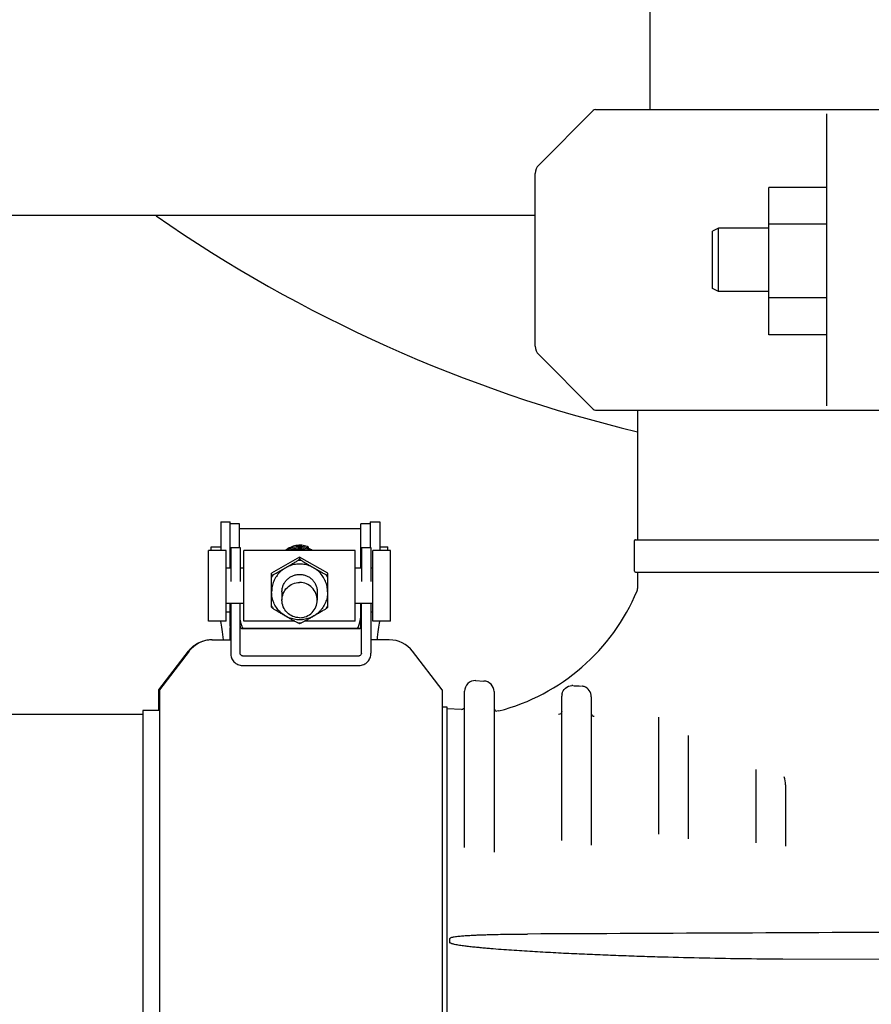
# Model space of a CAD drawing. Units: millimetres. Extents: x 30870 to 42436, y 2595 to 7877.
# Drawn here: x 36065 to 36210, y 6506 to 6673 of the extents above; entities that cross this region are included whole.
import ezdxf

# ---------------------------------------------------------------- set-up
doc = ezdxf.new("R2010")
doc.units = ezdxf.units.MM

msp = doc.modelspace()

# ---------------------------------------------------------------- linework, layer by layer
at = {"color": 7, "linetype": 'Continuous'}
for p, q in [((36172.29, 6657.45), (36172.29, 6689.29)), ((36153.37, 6648.04), (36162.64, 6657.31)), ((36162.99, 6657.45), (36291.58, 6657.45)), ((36202.29, 6607.19), (36202.29, 6656.72)), ((36152.79, 6617.28), (36152.79, 6646.63)), ((36192.44, 6619.24), (36192.44, 6644.24)), ((36202.29, 6644.24), (36192.44, 6644.24)), ((36152.79, 6639.45), (35982.29, 6639.45)), ((36183.89, 6637.33), (36182.89, 6636.83)), ((36182.89, 6627.08), (36182.89, 6636.83)), ((36183.89, 6626.58), (36183.89, 6637.33)), ((36192.44, 6637.33), (36183.89, 6637.33)), ((36202.29, 6637.99), (36192.44, 6637.99)), ((36183.89, 6626.58), (36182.89, 6627.08)), ((36192.44, 6626.58), (36183.89, 6626.58)), ((36202.29, 6625.49), (36192.44, 6625.49)), ((36202.29, 6619.24), (36192.44, 6619.24)), ((36162.64, 6606.6), (36153.37, 6615.87)), ((36162.99, 6606.45), (36291.58, 6606.45)), ((36170.14, 6606.45), (36170.14, 6584.45)), ((36170.14, 6606.45), (36170.14, 6584.45)), ((36099.39, 6587.46), (36099.39, 6587.21)), ((36099.39, 6587.46), (36100.98, 6587.46)), ((36099.39, 6587.21), (36099.39, 6582.59)), ((36100.98, 6579.59), (36100.98, 6587.46)), ((36102.59, 6587.13), (36100.99, 6587.13)), ((36102.59, 6583.11), (36102.59, 6587.13)), ((36123.19, 6579.59), (36123.19, 6587.13)), ((36124.79, 6587.13), (36123.19, 6587.13)), ((36124.79, 6587.46), (36124.79, 6583.11)), ((36124.79, 6587.46), (36126.39, 6587.46)), ((36126.39, 6587.46), (36126.39, 6587.21)), ((36126.39, 6587.21), (36126.39, 6582.59)), ((36102.59, 6586.32), (36123.19, 6586.32)), ((36097.79, 6582.59), (36097.79, 6583.22)), ((36097.79, 6583.22), (36099.39, 6583.22)), ((36114.26, 6583.22), (36114.26, 6583.22)), ((36126.39, 6583.22), (36127.79, 6583.22)), ((36127.79, 6582.59), (36127.79, 6583.22)), ((36169.64, 6579.1), (36169.64, 6584.3)), ((36169.79, 6584.45), (36284.79, 6584.45)), ((36097.34, 6570.59), (36097.34, 6582.59)), ((36100.34, 6582.59), (36097.34, 6582.59)), ((36100.34, 6570.59), (36100.34, 6582.59)), ((36101.09, 6583.11), (36101.09, 6577.37)), ((36101.09, 6583.11), (36102.69, 6583.11)), ((36102.69, 6583.11), (36102.69, 6577.37)), ((36103.34, 6570.59), (36103.34, 6582.59)), ((36122.24, 6582.59), (36103.34, 6582.59)), ((36122.24, 6570.59), (36122.24, 6582.59)), ((36123.29, 6583.11), (36123.29, 6577.37)), ((36123.29, 6583.11), (36124.89, 6583.11)), ((36124.89, 6583.11), (36124.89, 6577.37)), ((36125.24, 6570.59), (36125.24, 6582.59)), ((36128.24, 6582.59), (36125.24, 6582.59)), ((36128.24, 6570.59), (36128.24, 6582.59)), ((36112.79, 6581.48), (36108.02, 6578.75)), ((36112.79, 6581.48), (36112.79, 6581.18)), ((36117.55, 6578.75), (36112.79, 6581.48)), ((36101.09, 6579.59), (36100.34, 6579.59)), ((36103.34, 6579.59), (36102.69, 6579.59)), ((36108.02, 6572.98), (36108.02, 6578.75)), ((36108.03, 6578.47), (36108.02, 6578.46)), ((36108.02, 6578.45), (36108.02, 6578.45)), ((36117.55, 6578.46), (36117.54, 6578.47)), ((36117.55, 6572.98), (36117.55, 6578.75)), ((36117.55, 6578.45), (36117.55, 6578.45)), ((36123.29, 6579.59), (36122.24, 6579.59)), ((36125.24, 6579.59), (36124.89, 6579.59)), ((36169.79, 6578.95), (36284.79, 6578.95)), ((36170.14, 6578.95), (36170.14, 6576.15)), ((36170.14, 6578.95), (36170.14, 6576.15)), ((36109.79, 6575.58), (36109.79, 6574.19)), ((36115.79, 6575.58), (36115.79, 6574.19)), ((36170.06, 6575.78), (36170.06, 6575.77)), ((36103.34, 6573.59), (36100.34, 6573.59)), ((36100.99, 6569.75), (36100.99, 6573.59)), ((36101.09, 6573.59), (36101.09, 6568.14)), ((36102.69, 6565.19), (36102.69, 6573.59)), ((36125.24, 6573.59), (36122.24, 6573.59)), ((36123.19, 6569.75), (36123.19, 6573.59)), ((36123.29, 6565.19), (36123.29, 6573.59)), ((36124.89, 6573.59), (36124.89, 6568.14)), ((36100.34, 6572.23), (36100.98, 6572.23)), ((36108.02, 6572.98), (36108.04, 6572.96)), ((36117.54, 6572.96), (36117.55, 6572.98)), ((36124.89, 6572.23), (36125.24, 6572.23)), ((36100.34, 6570.59), (36097.34, 6570.59)), ((36111.98, 6570.59), (36103.34, 6570.59)), ((36112.76, 6570.23), (36112.81, 6570.23)), ((36122.24, 6570.59), (36113.59, 6570.59)), ((36128.24, 6570.59), (36125.24, 6570.59)), ((36100.99, 6567.45), (36100.99, 6569.51)), ((36103.09, 6569.35), (36122.89, 6569.35)), ((36122.79, 6569.35), (36103.09, 6569.35)), ((36097.87, 6567.45), (36101.09, 6567.45)), ((36101.09, 6568.14), (36101.09, 6565.19)), ((36124.89, 6568.14), (36124.89, 6565.19)), ((36128.01, 6567.45), (36124.89, 6567.45)), ((36088.89, 6558.98), (36093.91, 6565.5)), ((36094.01, 6565.5), (36088.99, 6558.98)), ((36136.99, 6558.98), (36131.97, 6565.5)), ((36103.09, 6564.74), (36122.89, 6564.74)), ((36103.09, 6563.11), (36122.89, 6563.11)), ((36142.67, 6560.52), (36144.07, 6560.46)), ((36088.89, 6555.48), (36088.89, 6558.98)), ((36088.99, 6558.98), (36088.99, 6363.93)), ((36136.99, 6558.98), (36136.99, 6363.93)), ((36140.79, 6532.2), (36140.79, 6558.72)), ((36145.79, 6558.66), (36145.79, 6531.38)), ((36159.6, 6559.65), (36159.91, 6559.63)), ((36159.91, 6559.63), (36160.07, 6559.63)), ((36160.07, 6559.63), (36160.15, 6559.62)), ((36160.15, 6559.62), (36160.23, 6559.62)), ((36160.23, 6559.62), (36160.57, 6559.6)), ((36157.29, 6533.39), (36157.29, 6557.87)), ((36162.29, 6557.8), (36162.29, 6532.58)), ((36086.19, 6554.8), (36046.09, 6554.8)), ((36088.99, 6555.48), (36086.19, 6555.44)), ((36086.19, 6555.44), (36086.19, 6367.47)), ((36137.84, 6556), (36136.99, 6556.04)), ((36137.84, 6366.91), (36137.84, 6556)), ((36140.26, 6555.63), (36137.84, 6555.75)), ((36146.59, 6555.38), (36146.29, 6555.34)), ((36173.79, 6534.47), (36173.79, 6554.3)), ((36178.79, 6533.67), (36178.79, 6551.19)), ((36190.29, 6532.97), (36190.29, 6545.43)), ((36195.29, 6542.81), (36195.29, 6532.42)), ((36138.3, 6516.07), (36138.3, 6516.77)), ((36223.43, 6513.12), (36194.81, 6513.24))]:
    msp.add_line(p, q, dxfattribs=at)
for points in [[(36114.26, 6583.22), (36114.11, 6583.29), (36113.87, 6583.36), (36113.63, 6583.43), (36113.39, 6583.47), (36113.15, 6583.5), (36112.9, 6583.51), (36112.65, 6583.51), (36112.41, 6583.49), (36112.16, 6583.46), (36111.92, 6583.4), (36111.68, 6583.34), (36111.45, 6583.25), (36111.22, 6583.15), (36111, 6583.04), (36110.79, 6582.91), (36110.59, 6582.77), (36110.39, 6582.61), (36110.36, 6582.59)], [(36114.36, 6582.96), (36114.14, 6583.05), (36113.9, 6583.13), (36113.66, 6583.2), (36113.42, 6583.25), (36113.18, 6583.28), (36112.93, 6583.29), (36112.69, 6583.29), (36112.44, 6583.27), (36112.19, 6583.24), (36111.95, 6583.19), (36111.71, 6583.13), (36111.48, 6583.04), (36111.25, 6582.95), (36111.03, 6582.84), (36110.82, 6582.71), (36110.64, 6582.59)], [(36114.16, 6582.82), (36113.93, 6582.9), (36113.7, 6582.97), (36113.45, 6583.02), (36113.21, 6583.05), (36112.96, 6583.07), (36112.72, 6583.07), (36112.47, 6583.06), (36112.22, 6583.03), (36111.98, 6582.98), (36111.74, 6582.91), (36111.51, 6582.83), (36111.28, 6582.74), (36111.06, 6582.63), (36110.98, 6582.59)], [(36114.2, 6582.59), (36114.19, 6582.59), (36113.96, 6582.67), (36113.73, 6582.74), (36113.49, 6582.79), (36113.24, 6582.83), (36113, 6582.85), (36112.75, 6582.85), (36112.5, 6582.84), (36112.26, 6582.81), (36112.01, 6582.76), (36111.77, 6582.7), (36111.54, 6582.63), (36111.44, 6582.59)], [(36113.41, 6582.59), (36113.19, 6582.62), (36112.95, 6582.63), (36112.7, 6582.63), (36112.45, 6582.62), (36112.24, 6582.59)], [(36114.66, 6582.59), (36114.61, 6582.61), (36114.39, 6582.73), (36114.16, 6582.82)], [(36115, 6582.59), (36115, 6582.59), (36114.79, 6582.73), (36114.58, 6582.85), (36114.36, 6582.96)]]:
    msp.add_lwpolyline(points, dxfattribs=at)
for centre, radius, start, end in [((36162.99, 6656.95), 0.5, 89.9999, 135), ((36154.79, 6646.63), 2, 135, 180), ((36227.29, 6839.45), 243.5, 235.2295, 256.4215), ((36154.79, 6617.28), 2, 180, 225), ((36162.99, 6606.95), 0.5, 225, 270.0001), ((36169.79, 6584.3), 0.15, 90, 180), ((36112.82, 6578.92), 3.72, 81.1814, 98.8357), ((36112.79, 6575.57), 5.36, 86.8168, 93.1832), ((36112.76, 6575.61), 5.31, 146.6048, 153.194), ((36112.75, 6575.72), 5.47, 149.8076, 149.9536), ((36112.82, 6575.61), 5.31, 26.806, 33.3952), ((36112.82, 6575.72), 5.47, 30.0464, 30.1924), ((36117.53, 6578.46), 0.0184, 358.3148, 3.8079), ((36169.79, 6579.1), 0.15, 180, 270), ((36137.76, 6589.24), 35, 284.6091, 337.3549), ((36169.14, 6576.15), 1, 337.355, 0), ((36112.76, 6575.63), 5.31, 206.806, 213.3952), ((36112.82, 6575.63), 5.31, 326.6048, 333.194), ((36112.79, 6575.67), 5.36, 266.8168, 273.1832), ((36102.99, 6569.75), 2.01, 180.0159, 191.2343), ((36102.99, 6569.75), 2, 191.2511, 198.138), ((36103.09, 6569.75), 0.399, 180.0034, 250.0193), ((36122.79, 6569.75), 0.396, 270.0681, 280.6529), ((36122.89, 6569.75), 0.399, 269.9223, 359.9455), ((36122.79, 6569.75), 0.396, 349.3468, 359.9319), ((36097.97, 6562.45), 5, 90.0001, 142.4348), ((36097.87, 6562.45), 5, 94.4116, 133.6601), ((36097.87, 6562.46), 4.99, 90.0049, 94.4279), ((36128.01, 6562.45), 5, 37.5652, 89.9999), ((36097.84, 6562.47), 4.96, 141.6959, 142.4351), ((36097.88, 6562.44), 5.01, 133.6624, 141.6848), ((36142.59, 6558.73), 1.8, 87.2389, 180.0019), ((36143.99, 6558.66), 1.8, 359.9981, 87.2389), ((36159.14, 6557.87), 1.85, 167.4135, 176.8664), ((36159.06, 6557.88), 1.8, 86.4546, 91.5681), ((36169.94, 6748.52), 189.15, 266.738, 266.8671), ((36160.49, 6557.81), 1.79, 76.8226, 82.7591), ((36160.48, 6557.79), 1.81, 70.9657, 76.828), ((36160.49, 6557.8), 1.8, 359.9806, 70.9185), ((36159.12, 6557.87), 1.83, 176.8712, 179.9945), ((36140.29, 6556.13), 0.5, 267.239, 0), ((36146.29, 6555.85), 0.5, 180, 259.8529), ((36162.77, 6554.98), 0.486, 180.2257, 189.9327), ((36162.79, 6554.99), 0.504, 189.9042, 196.7259), ((36162.79, 6554.99), 0.503, 196.7027, 209.1651), ((36162.79, 6554.98), 0.497, 209.2491, 220.3502), ((36162.79, 6554.98), 0.5, 220.3487, 228.4795), ((36162.78, 6554.98), 0.494, 228.4778, 238.3321), ((36162.79, 6554.99), 0.501, 238.4077, 248.1686), ((36162.79, 6555), 0.513, 248.1442, 257.7385), ((36162.79, 6554.98), 0.498, 257.7151, 267.1576)]:
    msp.add_arc(centre, radius, start, end, dxfattribs=at)
for centre, major_axis, start_param, end_param in [((36098.6, 6502.63), (0.13, 70), -0.386878, -0.242118), ((36103.61, 6664.61), (0.18, 95.47), 2.955229, 3.048892), ((36122.16, 6664.61), (-0.18, 95.47), -3.048913, -2.929128), ((36127.17, 6502.63), (-0.13, 70), 0.242118, 0.386878)]:
    msp.add_ellipse(centre, major_axis=major_axis, ratio=0.042505, start_param=start_param, end_param=end_param, dxfattribs=at)
for points, knots in [([(36114.26, 6583.22), (36114.26, 6583.22), (36114.26, 6583.21), (36114.26, 6583.2), (36114.25, 6583.18), (36114.24, 6583.15), (36114.22, 6583.1), (36114.2, 6583.06), (36114.19, 6583.03)], [0, 0, 0, 0, 0.035939, 0.102332, 0.196394, 0.31557, 0.621846, 1, 1, 1, 1]), ([(36112.79, 6580.31), (36112.48, 6580.31), (36111.85, 6580.25), (36110.96, 6579.98), (36110.13, 6579.54), (36109.41, 6578.95), (36108.81, 6578.22), (36108.37, 6577.4), (36108.1, 6576.51), (36108.04, 6575.89), (36108.04, 6575.58)], [0, 0, 0, 0, 0.125286, 0.250522, 0.375683, 0.500739, 0.625683, 0.750523, 0.875283, 1, 1, 1, 1]), ([(36108.33, 6578.53), (36108.41, 6578.57), (36108.57, 6578.66), (36108.91, 6578.84), (36109.35, 6579.08), (36109.88, 6579.38), (36110.41, 6579.69), (36110.94, 6579.99), (36111.47, 6580.3), (36111.91, 6580.56), (36112.25, 6580.77), (36112.41, 6580.87), (36112.49, 6580.92)], [0, 0, 0, 0, 0.056342, 0.116394, 0.24124, 0.368364, 0.49614, 0.624149, 0.752157, 0.879121, 0.941017, 1, 1, 1, 1]), ([(36112.49, 6580.92), (36112.53, 6580.95), (36112.6, 6581), (36112.68, 6581.07), (36112.73, 6581.11), (36112.76, 6581.14), (36112.78, 6581.16), (36112.79, 6581.18), (36112.79, 6581.18)], [0, 0, 0, 0, 0.372684, 0.668757, 0.78509, 0.879115, 0.950512, 1, 1, 1, 1]), ([(36112.79, 6581.18), (36112.79, 6581.18), (36112.8, 6581.16), (36112.82, 6581.14), (36112.84, 6581.11), (36112.89, 6581.07), (36112.97, 6581), (36113.04, 6580.95), (36113.08, 6580.92)], [0, 0, 0, 0, 0.049488, 0.120885, 0.21491, 0.331244, 0.627316, 1, 1, 1, 1]), ([(36117.54, 6575.58), (36117.54, 6575.89), (36117.48, 6576.51), (36117.2, 6577.4), (36116.76, 6578.22), (36116.17, 6578.95), (36115.44, 6579.54), (36114.62, 6579.98), (36113.72, 6580.25), (36113.1, 6580.31), (36112.79, 6580.31)], [0, 0, 0, 0, 0.124717, 0.249477, 0.374317, 0.499261, 0.624317, 0.749478, 0.874714, 1, 1, 1, 1]), ([(36113.08, 6580.92), (36113.16, 6580.87), (36113.33, 6580.77), (36113.67, 6580.56), (36114.1, 6580.3), (36114.63, 6579.99), (36115.17, 6579.69), (36115.7, 6579.38), (36116.23, 6579.08), (36116.66, 6578.84), (36117, 6578.66), (36117.17, 6578.57), (36117.25, 6578.53)], [0, 0, 0, 0, 0.058983, 0.120879, 0.247843, 0.375851, 0.50386, 0.631636, 0.75876, 0.883606, 0.943658, 1, 1, 1, 1]), ([(36108.03, 6578.47), (36108.03, 6578.46), (36108.03, 6578.46), (36108.03, 6578.45), (36108.04, 6578.45), (36108.04, 6578.45)], [0, 0, 0, 0, 0.529875, 0.75356, 1, 1, 1, 1]), ([(36108.04, 6578.45), (36108.04, 6578.44), (36108.05, 6578.44), (36108.07, 6578.44), (36108.1, 6578.45), (36108.15, 6578.46), (36108.23, 6578.49), (36108.29, 6578.52), (36108.33, 6578.53)], [0, 0, 0, 0, 0.046998, 0.115405, 0.207, 0.321912, 0.619218, 1, 1, 1, 1]), ([(36109.79, 6575.58), (36109.79, 6575.77), (36109.83, 6576.17), (36110, 6576.73), (36110.28, 6577.25), (36110.65, 6577.7), (36111.11, 6578.08), (36111.63, 6578.35), (36112.2, 6578.52), (36112.59, 6578.56), (36112.79, 6578.56)], [0, 0, 0, 0, 0.124527, 0.249127, 0.373859, 0.498766, 0.623861, 0.74913, 0.874524, 1, 1, 1, 1]), ([(36112.79, 6578.56), (36112.98, 6578.56), (36113.38, 6578.52), (36113.94, 6578.35), (36114.47, 6578.08), (36114.92, 6577.7), (36115.3, 6577.25), (36115.58, 6576.73), (36115.75, 6576.17), (36115.79, 6575.77), (36115.79, 6575.58)], [0, 0, 0, 0, 0.125476, 0.25087, 0.376139, 0.501234, 0.626141, 0.750874, 0.875473, 1, 1, 1, 1]), ([(36117.25, 6578.53), (36117.27, 6578.52), (36117.31, 6578.5), (36117.37, 6578.48), (36117.42, 6578.46), (36117.46, 6578.45), (36117.5, 6578.44), (36117.52, 6578.44), (36117.53, 6578.44), (36117.54, 6578.45), (36117.54, 6578.45), (36117.55, 6578.46), (36117.55, 6578.46)], [0, 0, 0, 0, 0.223747, 0.420992, 0.589817, 0.728721, 0.836696, 0.913701, 0.941409, 0.963176, 0.981405, 1, 1, 1, 1]), ([(36117.55, 6578.46), (36117.55, 6578.46), (36117.54, 6578.46), (36117.54, 6578.46), (36117.54, 6578.47)], [0, 0, 0, 0, 0.231792, 1, 1, 1, 1]), ([(36109.79, 6574.19), (36109.79, 6574.58), (36109.94, 6575.36), (36110.61, 6576.36), (36111.61, 6577.02), (36112.4, 6577.18), (36112.79, 6577.18)], [0, 0, 0, 0, 0.249466, 0.499245, 0.749448, 1, 1, 1, 1]), ([(36115.79, 6574.19), (36115.79, 6574.58), (36115.63, 6575.36), (36114.96, 6576.36), (36113.97, 6577.02), (36113.18, 6577.18), (36112.79, 6577.18)], [0, 0, 0, 0, 0.249466, 0.499245, 0.749448, 1, 1, 1, 1]), ([(36112.79, 6570.85), (36112.48, 6570.85), (36111.85, 6570.91), (36110.96, 6571.18), (36110.13, 6571.62), (36109.41, 6572.21), (36108.81, 6572.93), (36108.37, 6573.76), (36108.1, 6574.65), (36108.04, 6575.27), (36108.04, 6575.58)], [0, 0, 0, 0, 0.125192, 0.250348, 0.375455, 0.500492, 0.625454, 0.750348, 0.875188, 1, 1, 1, 1]), ([(36117.54, 6575.58), (36117.54, 6575.27), (36117.48, 6574.65), (36117.2, 6573.76), (36116.76, 6572.93), (36116.17, 6572.21), (36115.44, 6571.62), (36114.62, 6571.18), (36113.72, 6570.91), (36113.1, 6570.85), (36112.79, 6570.85)], [0, 0, 0, 0, 0.124812, 0.249652, 0.374546, 0.499508, 0.624545, 0.749652, 0.874808, 1, 1, 1, 1]), ([(36112.79, 6571.2), (36112.4, 6571.2), (36111.61, 6571.36), (36110.61, 6572.02), (36109.94, 6573.02), (36109.79, 6573.8), (36109.79, 6574.19)], [0, 0, 0, 0, 0.250552, 0.500755, 0.750534, 1, 1, 1, 1]), ([(36112.79, 6571.2), (36113.18, 6571.2), (36113.97, 6571.36), (36114.96, 6572.02), (36115.63, 6573.02), (36115.79, 6573.8), (36115.79, 6574.19)], [0, 0, 0, 0, 0.250552, 0.500755, 0.750534, 1, 1, 1, 1]), ([(36108.33, 6572.7), (36108.29, 6572.73), (36108.22, 6572.78), (36108.14, 6572.85), (36108.08, 6572.9), (36108.05, 6572.93), (36108.04, 6572.95), (36108.04, 6572.96)], [0, 0, 0, 0, 0.354201, 0.643437, 0.860174, 0.939761, 1, 1, 1, 1]), ([(36112.49, 6570.32), (36112.41, 6570.36), (36112.24, 6570.44), (36111.9, 6570.63), (36111.47, 6570.87), (36110.94, 6571.17), (36110.41, 6571.47), (36109.88, 6571.78), (36109.35, 6572.09), (36108.91, 6572.35), (36108.57, 6572.55), (36108.41, 6572.65), (36108.33, 6572.7)], [0, 0, 0, 0, 0.056342, 0.116394, 0.24124, 0.368364, 0.49614, 0.624149, 0.752157, 0.879121, 0.941017, 1, 1, 1, 1]), ([(36117.25, 6572.7), (36117.17, 6572.65), (36117, 6572.55), (36116.66, 6572.35), (36116.23, 6572.09), (36115.7, 6571.78), (36115.17, 6571.47), (36114.63, 6571.17), (36114.11, 6570.87), (36113.67, 6570.63), (36113.33, 6570.44), (36113.17, 6570.36), (36113.08, 6570.32)], [0, 0, 0, 0, 0.058983, 0.120879, 0.247843, 0.375851, 0.50386, 0.631636, 0.75876, 0.883606, 0.943658, 1, 1, 1, 1]), ([(36117.54, 6572.96), (36117.53, 6572.95), (36117.52, 6572.93), (36117.49, 6572.9), (36117.44, 6572.85), (36117.35, 6572.78), (36117.28, 6572.73), (36117.25, 6572.7)], [0, 0, 0, 0, 0.06023, 0.139819, 0.356544, 0.645774, 1, 1, 1, 1]), ([(36112.76, 6570.23), (36112.76, 6570.23), (36112.74, 6570.23), (36112.71, 6570.24), (36112.65, 6570.25), (36112.58, 6570.28), (36112.52, 6570.3), (36112.49, 6570.32)], [0, 0, 0, 0, 0.065239, 0.148087, 0.366426, 0.652148, 1, 1, 1, 1]), ([(36113.08, 6570.32), (36113.05, 6570.3), (36113, 6570.28), (36112.92, 6570.25), (36112.87, 6570.24), (36112.83, 6570.23), (36112.82, 6570.23), (36112.81, 6570.23)], [0, 0, 0, 0, 0.347852, 0.633574, 0.851913, 0.934761, 1, 1, 1, 1]), ([(36103.06, 6569.56), (36103.07, 6569.53), (36103.11, 6569.49), (36103.16, 6569.47), (36103.19, 6569.45)], [0, 0, 0, 0, 0.415496, 1, 1, 1, 1]), ([(36103.19, 6569.45), (36103.2, 6569.45), (36103.22, 6569.44), (36103.25, 6569.43), (36103.27, 6569.42)], [0, 0, 0, 0, 0.232689, 1, 1, 1, 1]), ([(36103.27, 6569.42), (36103.28, 6569.42), (36103.31, 6569.41), (36103.34, 6569.4), (36103.36, 6569.39)], [0, 0, 0, 0, 0.234913, 1, 1, 1, 1]), ([(36103.36, 6569.39), (36103.37, 6569.39), (36103.41, 6569.38), (36103.45, 6569.37), (36103.48, 6569.37)], [0, 0, 0, 0, 0.236827, 1, 1, 1, 1]), ([(36122.41, 6569.39), (36122.47, 6569.41), (36122.56, 6569.44), (36122.66, 6569.49), (36122.68, 6569.52)], [0, 0, 0, 0, 0.598209, 1, 1, 1, 1]), ([(36122.68, 6569.52), (36122.69, 6569.52), (36122.7, 6569.53), (36122.71, 6569.55), (36122.71, 6569.56)], [0, 0, 0, 0, 0.270357, 1, 1, 1, 1]), ([(36101.09, 6565.19), (36101.09, 6564.92), (36101.17, 6564.38), (36101.6, 6563.68), (36102.28, 6563.21), (36102.82, 6563.11), (36103.09, 6563.11)], [0, 0, 0, 0, 0.24851, 0.499377, 0.749158, 1, 1, 1, 1]), ([(36103.09, 6564.74), (36103.03, 6564.74), (36102.92, 6564.77), (36102.74, 6564.91), (36102.69, 6565.08), (36102.69, 6565.19)], [0, 0, 0, 0, 0.254186, 0.507535, 1, 1, 1, 1]), ([(36122.89, 6563.11), (36123.16, 6563.11), (36123.7, 6563.21), (36124.38, 6563.68), (36124.8, 6564.38), (36124.89, 6564.92), (36124.89, 6565.19)], [0, 0, 0, 0, 0.250842, 0.500624, 0.751491, 1, 1, 1, 1]), ([(36123.29, 6565.19), (36123.29, 6565.08), (36123.23, 6564.91), (36123.05, 6564.77), (36122.94, 6564.74), (36122.89, 6564.74)], [0, 0, 0, 0, 0.492465, 0.745814, 1, 1, 1, 1]), ([(36157.33, 6558.27), (36157.42, 6558.64), (36157.83, 6559.37), (36158.62, 6559.67), (36159.01, 6559.68)], [0, 0, 0, 0, 0.493589, 1, 1, 1, 1]), ([(36146.29, 6555.35), (36146.29, 6555.35), (36146.28, 6555.35), (36146.26, 6555.34), (36146.28, 6555.34), (36146.28, 6555.34)], [0, 0, 0, 0, 0.327762, 0.602923, 1, 1, 1, 1]), ([(36157.29, 6555.27), (36157.29, 6555.14), (36157.17, 6554.87), (36156.89, 6554.77), (36156.76, 6554.77)], [0, 0, 0, 0, 0.499751, 1, 1, 1, 1]), ([(36138.3, 6516.77), (36138.3, 6516.83), (36138.45, 6516.91), (36138.62, 6516.96), (36138.82, 6517.01), (36139.09, 6517.05), (36139.43, 6517.1), (36139.84, 6517.15), (36140.25, 6517.19), (36140.8, 6517.23), (36141.49, 6517.28), (36142.32, 6517.32), (36143.15, 6517.36), (36143.98, 6517.39), (36145.08, 6517.42), (36146.47, 6517.46), (36148.13, 6517.48), (36149.79, 6517.5), (36150.9, 6517.51), (36151.46, 6517.51)], [0, 0, 0, 0, 0.013446, 0.028561, 0.043922, 0.059382, 0.090444, 0.121611, 0.152834, 0.184095, 0.246689, 0.309346, 0.372045, 0.434774, 0.497526, 0.623081, 0.748686, 0.874329, 1, 1, 1, 1]), ([(36194.81, 6513.24), (36192.44, 6513.24), (36187.72, 6513.29), (36180.64, 6513.42), (36174.73, 6513.57), (36170.01, 6513.72), (36166.47, 6513.85), (36162.93, 6513.99), (36159.38, 6514.15), (36155.84, 6514.32), (36152.89, 6514.49), (36150.53, 6514.63), (36148.76, 6514.75), (36147, 6514.88), (36145.52, 6514.99), (36144.34, 6515.09), (36143.46, 6515.18), (36142.58, 6515.26), (36141.7, 6515.36), (36140.96, 6515.45), (36140.38, 6515.53), (36139.94, 6515.59), (36139.51, 6515.66), (36139.14, 6515.73), (36138.86, 6515.8), (36138.65, 6515.86), (36138.47, 6515.92), (36138.35, 6515.98), (36138.3, 6516.04), (36138.3, 6516.07)], [0, 0, 0, 0, 0.124971, 0.24998, 0.375018, 0.437546, 0.500081, 0.562621, 0.625167, 0.687719, 0.750277, 0.781558, 0.812841, 0.844125, 0.87541, 0.891053, 0.906695, 0.922337, 0.937978, 0.953615, 0.961431, 0.969244, 0.977052, 0.984848, 0.988737, 0.992612, 0.996445, 0.998312, 1, 1, 1, 1])]:
    msp.add_open_spline(points, degree=3, knots=knots, dxfattribs=at)
for points in [[(36102.95, 6569.38), (36102.99, 6569.36), (36103.04, 6569.35), (36103.09, 6569.35)], [(36123.04, 6569.45), (36122.99, 6569.4), (36122.93, 6569.37), (36122.86, 6569.36)], [(36123.18, 6569.68), (36123.16, 6569.59), (36123.11, 6569.5), (36123.04, 6569.45)], [(36195.29, 6542.81), (36195.29, 6543.27), (36195.21, 6543.74), (36195.06, 6544.18)], [(36223.43, 6517.84), (36199.44, 6517.73), (36175.45, 6517.62), (36151.46, 6517.51)]]:
    msp.add_open_spline(points, degree=3, dxfattribs=at)

doc.saveas('drawing.dxf')
